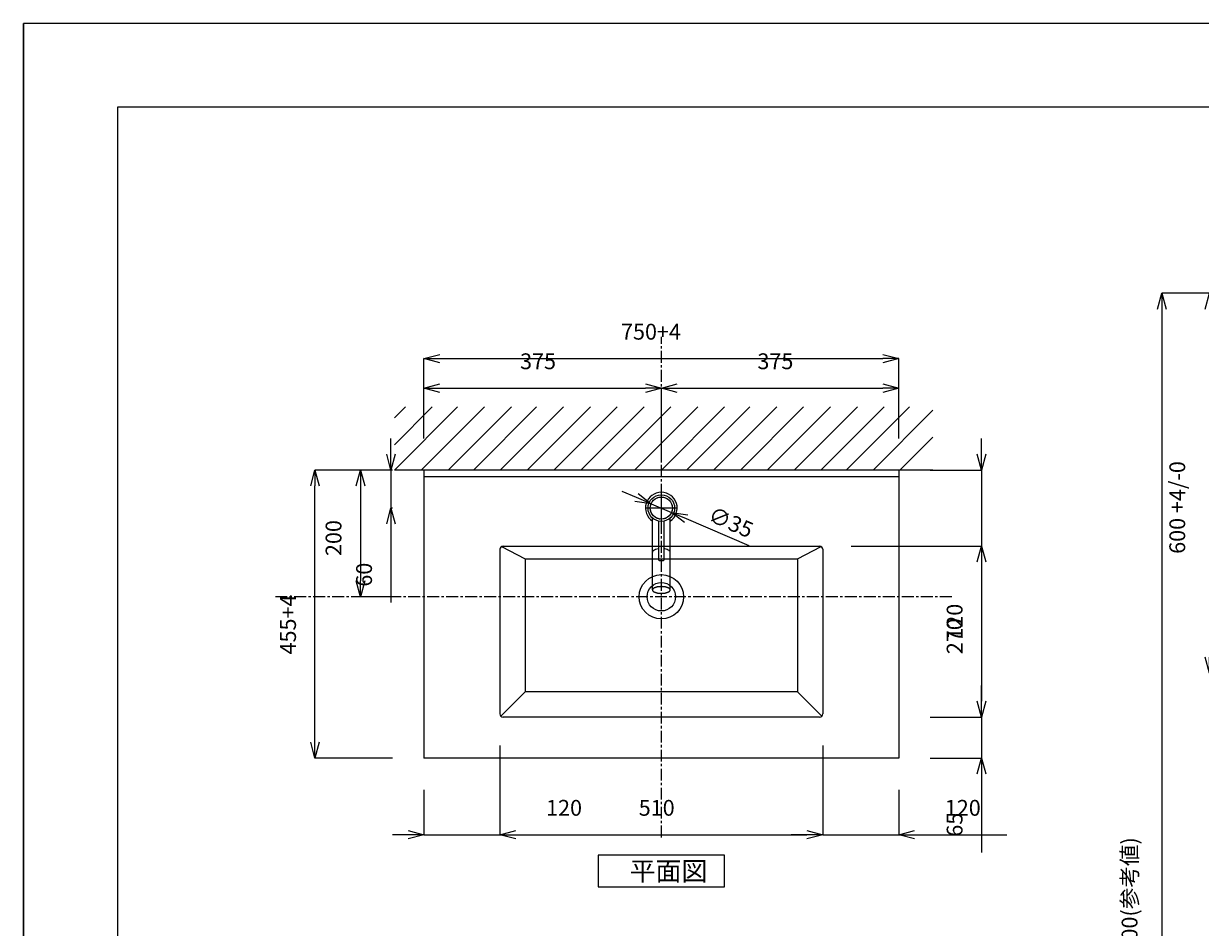
# Model space of a CAD drawing. Extents: x 11861 to 16316, y 9819 to 12969.
# Drawn here: x 11861 to 13721, y 11541 to 12969 of the extents above; entities that cross this region are included whole.
import ezdxf

# ---------------------------------------------------------------- set-up
doc = ezdxf.new("R2010")
doc.units = 0
doc.header["$LTSCALE"] = 3
for name, pattern in [('CENTER', [50.8, 31.75, -6.35, 6.35, -6.35]), ('CENTER1', [10, 6.25, -1.25, 1.25, -1.25]), ('DOT', [2.5, 0.625, -1.875])]:
    doc.linetypes.add(name, pattern=pattern)
doc.layers.get('0').update_dxf_attribs({"linetype": 'CONTINUOUS'})
doc.layers.get('DEFPOINTS').update_dxf_attribs({"linetype": 'CONTINUOUS'})
for name, color, linetype in [('0-1', 5, 'CONTINUOUS'), ('2-0', 5, 'CONTINUOUS'), ('_0-2_', 7, 'CONTINUOUS'), ('図面枠', 6, 'CONTINUOUS'), ('寸法線', 3, 'CONTINUOUS'), ('尺寸线层', 1, 'CONTINUOUS'), ('文字', 4, 'CONTINUOUS'), ('細線', 6, 'CONTINUOUS'), ('边框粗实线', 9, 'CONTINUOUS')]:
    doc.layers.add(name, color=color, linetype=linetype)
doc.styles.add('JAPANESE', font='romans.shx', dxfattribs={"bigfont": 'bigfont.shx'})
doc.dimstyles.get("Standard").update_dxf_attribs({"dimtxt": 0.18, "dimasz": 0.18, "dimexe": 0.18, "dimexo": 0.0625, "dimgap": 0.09, "dimtad": 0, "dimtih": 1, "dimtoh": 1, "dimzin": 0, "dimcen": 0.09, "dimazin": 3, "dimtfac": 1, "dimtofl": 0, "dimtmove": 0, "dimatfit": 3})

# ---------------------------------------------------------------- blocks, each defined once
blk = doc.blocks.new('_OPEN30')
at = {"color": 0, "linetype": 'BYBLOCK'}
for p, q in [((-1, 0.268), (0, 0)), ((0, 0), (-1, -0.268)), ((0, 0), (-1, 0))]:
    blk.add_line(p, q, dxfattribs=at)
blk = doc.blocks.new('*U603')
at = {"layer": '寸法線', "color": 0, "style": 'JAPANESE'}
blk.add_text('750+4', height=25, dxfattribs=at).set_placement((12805.1, 12469.8))
blk = doc.blocks.new('*D316')
at = {"layer": 'DEFPOINTS', "color": 0}
for p in [(13243.8, 12439.8), (12493.8, 12263.6), (13243.8, 12263.6)]:
    blk.add_point(p, dxfattribs=at)
at = {"layer": '寸法線', "color": 0}
for p, q in [((12493.8, 12313.6), (12493.8, 12439.8)), ((12518.8, 12439.8), (13218.8, 12439.8)), ((13243.8, 12313.6), (13243.8, 12439.8))]:
    blk.add_line(p, q, dxfattribs=at)
at = {"layer": '寸法線', "color": 0, "xscale": 25, "yscale": 25, "zscale": 25, "rotation": 180}
blk.add_blockref('_OPEN30', (12493.8, 12439.8), dxfattribs=at)
at = {"layer": '寸法線', "color": 0, "xscale": 25, "yscale": 25, "zscale": 25}
blk.add_blockref('_OPEN30', (13243.8, 12439.8), dxfattribs=at)
at = {"layer": '边框粗实线'}
blk.add_blockref('*U603', (0, 0), dxfattribs=at)
blk = doc.blocks.new('*U604')
at = {"layer": '寸法線', "color": 0, "style": 'JAPANESE'}
blk.add_text('375', height=25, dxfattribs=at).set_placement((12645.6, 12423.1))
blk = doc.blocks.new('*D317')
at = {"layer": 'DEFPOINTS', "color": 0}
for p in [(12868.8, 12393.1), (12493.8, 12266.7), (12868.8, 12227.1)]:
    blk.add_point(p, dxfattribs=at)
at = {"layer": '寸法線', "color": 0}
for p, q in [((12493.8, 12316.7), (12493.8, 12393.1)), ((12518.8, 12393.1), (12843.8, 12393.1)), ((12868.8, 12277.1), (12868.8, 12393.1))]:
    blk.add_line(p, q, dxfattribs=at)
at = {"layer": '寸法線', "color": 0, "xscale": 25, "yscale": 25, "zscale": 25, "rotation": 180}
blk.add_blockref('_OPEN30', (12493.8, 12393.1), dxfattribs=at)
at = {"layer": '寸法線', "color": 0, "xscale": 25, "yscale": 25, "zscale": 25}
blk.add_blockref('_OPEN30', (12868.8, 12393.1), dxfattribs=at)
at = {"layer": '边框粗实线'}
blk.add_blockref('*U604', (0, 0), dxfattribs=at)
blk = doc.blocks.new('*U605')
at = {"layer": '寸法線', "color": 0, "style": 'JAPANESE'}
blk.add_text('455+4', height=25, rotation=90, dxfattribs=at).set_placement((12291.5, 11972.4))
blk = doc.blocks.new('*D318')
at = {"layer": 'DEFPOINTS', "color": 0}
for p in [(12321.5, 12263.6), (12493.8, 12263.6), (12493.8, 11808.6)]:
    blk.add_point(p, dxfattribs=at)
at = {"layer": '寸法線', "color": 0}
for p, q in [((12443.8, 12263.6), (12321.5, 12263.6)), ((12321.5, 11833.6), (12321.5, 12238.6)), ((12443.8, 11808.6), (12321.5, 11808.6))]:
    blk.add_line(p, q, dxfattribs=at)
at = {"layer": '寸法線', "color": 0, "xscale": 25, "yscale": 25, "zscale": 25}
for p, rotation in [((12321.5, 12263.6), 90), ((12321.5, 11808.6), 270)]:
    blk.add_blockref('_OPEN30', p, dxfattribs=dict(at, rotation=rotation))
at = {"layer": '边框粗实线'}
blk.add_blockref('*U605', (0, 0), dxfattribs=at)
blk = doc.blocks.new('*U606')
at = {"layer": '寸法線', "color": 0, "style": 'JAPANESE'}
blk.add_text('60', height=25, rotation=90, dxfattribs=at).set_placement((12411.6, 12079.5))
blk = doc.blocks.new('*D271')
at = {"layer": 'DEFPOINTS', "color": 0}
for p in [(12493.8, 12263.6), (12441.6, 12203.6), (12493.8, 12203.6)]:
    blk.add_point(p, dxfattribs=at)
at = {"layer": '寸法線', "color": 0}
for p, q in [((12441.6, 12288.6), (12441.6, 12313.6)), ((12443.8, 12263.6), (12441.6, 12263.6)), ((12441.6, 12263.6), (12441.6, 12203.6)), ((12443.8, 12203.6), (12441.6, 12203.6)), ((12441.6, 12178.6), (12441.6, 12054.3))]:
    blk.add_line(p, q, dxfattribs=at)
at = {"layer": '寸法線', "color": 0, "xscale": 25, "yscale": 25, "zscale": 25}
for p, rotation in [((12441.6, 12263.6), 270), ((12441.6, 12203.6), 90)]:
    blk.add_blockref('_OPEN30', p, dxfattribs=dict(at, rotation=rotation))
at = {"layer": '边框粗实线'}
blk.add_blockref('*U606', (0, 0), dxfattribs=at)
blk = doc.blocks.new('*U607')
at = {"layer": '寸法線', "color": 0, "style": 'JAPANESE'}
blk.add_text('200', height=25, rotation=90, dxfattribs=at).set_placement((12363.4, 12127.9))
blk = doc.blocks.new('*D272')
at = {"layer": 'DEFPOINTS', "color": 0}
for p in [(12493.8, 12263.6), (12393.4, 12063.6), (12493.8, 12063.6)]:
    blk.add_point(p, dxfattribs=at)
at = {"layer": '寸法線', "color": 0}
for p, q in [((12443.8, 12263.6), (12393.4, 12263.6)), ((12393.4, 12238.6), (12393.4, 12088.6)), ((12443.8, 12063.6), (12393.4, 12063.6))]:
    blk.add_line(p, q, dxfattribs=at)
at = {"layer": '寸法線', "color": 0, "xscale": 25, "yscale": 25, "zscale": 25}
for p, rotation in [((12393.4, 12263.6), 90), ((12393.4, 12063.6), 270)]:
    blk.add_blockref('_OPEN30', p, dxfattribs=dict(at, rotation=rotation))
at = {"layer": '边框粗实线'}
blk.add_blockref('*U607', (0, 0), dxfattribs=at)
blk = doc.blocks.new('*U608')
at = {"layer": '寸法線', "color": 0, "style": 'JAPANESE'}
blk.add_text('120', height=25, rotation=90, dxfattribs=at).set_placement((13344.7, 11995.7))
blk = doc.blocks.new('*D273')
at = {"layer": 'DEFPOINTS', "color": 0}
for p in [(13243.8, 12263.6), (13118.8, 12143.6), (13374.7, 12143.6)]:
    blk.add_point(p, dxfattribs=at)
at = {"layer": '寸法線', "color": 0}
for p, q in [((13374.7, 12288.6), (13374.7, 12313.6)), ((13293.8, 12263.6), (13374.7, 12263.6)), ((13374.7, 12263.6), (13374.7, 12143.6)), ((13168.8, 12143.6), (13374.7, 12143.6)), ((13374.7, 12118.6), (13374.7, 11972.9))]:
    blk.add_line(p, q, dxfattribs=at)
at = {"layer": '寸法線', "color": 0, "xscale": 25, "yscale": 25, "zscale": 25}
for p, rotation in [((13374.7, 12263.6), 270), ((13374.7, 12143.6), 90)]:
    blk.add_blockref('_OPEN30', p, dxfattribs=dict(at, rotation=rotation))
at = {"layer": '边框粗实线'}
blk.add_blockref('*U608', (0, 0), dxfattribs=at)
blk = doc.blocks.new('*U609')
at = {"layer": '寸法線', "color": 0, "style": 'JAPANESE'}
blk.add_text('120', height=25, dxfattribs=at).set_placement((12686.7, 11717.6))
blk = doc.blocks.new('*D274')
at = {"layer": 'DEFPOINTS', "color": 0}
for p in [(12613.8, 11878.6), (12493.8, 11808.6), (12613.8, 11687.6)]:
    blk.add_point(p, dxfattribs=at)
at = {"layer": '寸法線', "color": 0}
for p, q in [((12613.8, 11828.6), (12613.8, 11687.6)), ((12493.8, 11758.6), (12493.8, 11687.6)), ((12468.8, 11687.6), (12443.8, 11687.6)), ((12493.8, 11687.6), (12613.8, 11687.6)), ((12638.8, 11687.6), (12784.5, 11687.6))]:
    blk.add_line(p, q, dxfattribs=at)
at = {"layer": '寸法線', "color": 0, "xscale": 25, "yscale": 25, "zscale": 25}
blk.add_blockref('_OPEN30', (12493.8, 11687.6), dxfattribs=at)
at = {"layer": '寸法線', "color": 0, "xscale": 25, "yscale": 25, "zscale": 25, "rotation": 180}
blk.add_blockref('_OPEN30', (12613.8, 11687.6), dxfattribs=at)
at = {"layer": '边框粗实线'}
blk.add_blockref('*U609', (0, 0), dxfattribs=at)
blk = doc.blocks.new('*U610')
at = {"layer": '寸法線', "color": 0, "style": 'JAPANESE'}
blk.add_text('∅35', height=25, rotation=336.9088, dxfattribs=at).set_placement((12940.7, 12183.9))
blk = doc.blocks.new('*D275')
at = {"layer": 'DEFPOINTS', "color": 0}
for p in [(12852.7, 12210.5), (12884.9, 12196.8)]:
    blk.add_point(p, dxfattribs=at)
at = {"layer": '寸法線', "color": 0}
for p, q in [((12829.7, 12220.3), (12806.7, 12230.1)), ((12852.7, 12210.5), (12884.9, 12196.8)), ((12907.9, 12187), (13007.3, 12144.6))]:
    blk.add_line(p, q, dxfattribs=at)
at = {"layer": '寸法線', "color": 0, "xscale": 25, "yscale": 25, "zscale": 25}
for p, rotation in [((12852.7, 12210.5), 336.9087847381395), ((12884.9, 12196.8), 156.9087847381395)]:
    blk.add_blockref('_OPEN30', p, dxfattribs=dict(at, rotation=rotation))
at = {"layer": '边框粗实线'}
blk.add_blockref('*U610', (0, 0), dxfattribs=at)
blk = doc.blocks.new('*U611')
at = {"layer": '寸法線', "color": 0, "style": 'JAPANESE'}
blk.add_text('270', height=25, rotation=90, dxfattribs=at).set_placement((13344.7, 11972.9))
blk = doc.blocks.new('*D276')
at = {"layer": 'DEFPOINTS', "color": 0}
for p in [(13243.8, 12143.6), (13243.8, 11873.6), (13374.7, 11873.6)]:
    blk.add_point(p, dxfattribs=at)
at = {"layer": '寸法線', "color": 0}
for p, q in [((13293.8, 12143.6), (13374.7, 12143.6)), ((13374.7, 12118.6), (13374.7, 11898.6)), ((13293.8, 11873.6), (13374.7, 11873.6))]:
    blk.add_line(p, q, dxfattribs=at)
at = {"layer": '寸法線', "color": 0, "xscale": 25, "yscale": 25, "zscale": 25}
for p, rotation in [((13374.7, 12143.6), 90), ((13374.7, 11873.6), 270)]:
    blk.add_blockref('_OPEN30', p, dxfattribs=dict(at, rotation=rotation))
at = {"layer": '边框粗实线'}
blk.add_blockref('*U611', (0, 0), dxfattribs=at)
blk = doc.blocks.new('*U612')
at = {"layer": '寸法線', "color": 0, "style": 'JAPANESE'}
blk.add_text('65', height=25, rotation=90, dxfattribs=at).set_placement((13344.7, 11684.5))
blk = doc.blocks.new('*D277')
at = {"layer": 'DEFPOINTS', "color": 0}
for p in [(13243.8, 11873.6), (13243.8, 11808.6), (13374.7, 11808.6)]:
    blk.add_point(p, dxfattribs=at)
at = {"layer": '寸法線', "color": 0}
for p, q in [((13374.7, 11898.6), (13374.7, 11923.6)), ((13293.8, 11873.6), (13374.7, 11873.6)), ((13374.7, 11873.6), (13374.7, 11808.6)), ((13293.8, 11808.6), (13374.7, 11808.6)), ((13374.7, 11783.6), (13374.7, 11659.3))]:
    blk.add_line(p, q, dxfattribs=at)
at = {"layer": '寸法線', "color": 0, "xscale": 25, "yscale": 25, "zscale": 25}
for p, rotation in [((13374.7, 11873.6), 270), ((13374.7, 11808.6), 90)]:
    blk.add_blockref('_OPEN30', p, dxfattribs=dict(at, rotation=rotation))
at = {"layer": '边框粗实线'}
blk.add_blockref('*U612', (0, 0), dxfattribs=at)
blk = doc.blocks.new('*U613')
at = {"layer": '寸法線', "color": 0, "style": 'JAPANESE'}
blk.add_text('510', height=25, dxfattribs=at).set_placement((12833.1, 11717.6))
blk = doc.blocks.new('*D278')
at = {"layer": 'DEFPOINTS', "color": 0}
for p in [(12613.8, 11878.6), (13123.8, 11878.6), (13123.8, 11687.6)]:
    blk.add_point(p, dxfattribs=at)
at = {"layer": '寸法線', "color": 0}
for p, q in [((12613.8, 11828.6), (12613.8, 11687.6)), ((13123.8, 11828.6), (13123.8, 11687.6)), ((12638.8, 11687.6), (13098.8, 11687.6))]:
    blk.add_line(p, q, dxfattribs=at)
at = {"layer": '寸法線', "color": 0, "xscale": 25, "yscale": 25, "zscale": 25, "rotation": 180}
blk.add_blockref('_OPEN30', (12613.8, 11687.6), dxfattribs=at)
at = {"layer": '寸法線', "color": 0, "xscale": 25, "yscale": 25, "zscale": 25}
blk.add_blockref('_OPEN30', (13123.8, 11687.6), dxfattribs=at)
at = {"layer": '边框粗实线'}
blk.add_blockref('*U613', (0, 0), dxfattribs=at)
blk = doc.blocks.new('*U614')
at = {"layer": '寸法線', "color": 0, "style": 'JAPANESE'}
blk.add_text('120', height=25, dxfattribs=at).set_placement((13316.7, 11717.6))
blk = doc.blocks.new('*D279')
at = {"layer": 'DEFPOINTS', "color": 0}
for p in [(13123.8, 11878.6), (13243.8, 11808.6), (13243.8, 11687.6)]:
    blk.add_point(p, dxfattribs=at)
at = {"layer": '寸法線', "color": 0}
for p, q in [((13123.8, 11828.6), (13123.8, 11687.6)), ((13243.8, 11758.6), (13243.8, 11687.6)), ((13098.8, 11687.6), (13073.8, 11687.6)), ((13123.8, 11687.6), (13243.8, 11687.6)), ((13268.8, 11687.6), (13414.5, 11687.6))]:
    blk.add_line(p, q, dxfattribs=at)
at = {"layer": '寸法線', "color": 0, "xscale": 25, "yscale": 25, "zscale": 25}
blk.add_blockref('_OPEN30', (13123.8, 11687.6), dxfattribs=at)
at = {"layer": '寸法線', "color": 0, "xscale": 25, "yscale": 25, "zscale": 25, "rotation": 180}
blk.add_blockref('_OPEN30', (13243.8, 11687.6), dxfattribs=at)
at = {"layer": '边框粗实线'}
blk.add_blockref('*U614', (0, 0), dxfattribs=at)
blk = doc.blocks.new('*U615')
at = {"layer": '寸法線', "color": 0, "style": 'JAPANESE'}
blk.add_text('375', height=25, dxfattribs=at).set_placement((13020.6, 12423.1))
blk = doc.blocks.new('*D280')
at = {"layer": 'DEFPOINTS', "color": 0}
for p in [(13243.8, 12393.1), (13243.8, 12266.6), (12868.8, 12227.1)]:
    blk.add_point(p, dxfattribs=at)
at = {"layer": '寸法線', "color": 0}
for p, q in [((12868.8, 12277.1), (12868.8, 12393.1)), ((12893.8, 12393.1), (13218.8, 12393.1)), ((13243.8, 12316.6), (13243.8, 12393.1))]:
    blk.add_line(p, q, dxfattribs=at)
at = {"layer": '寸法線', "color": 0, "xscale": 25, "yscale": 25, "zscale": 25, "rotation": 180}
blk.add_blockref('_OPEN30', (12868.8, 12393.1), dxfattribs=at)
at = {"layer": '寸法線', "color": 0, "xscale": 25, "yscale": 25, "zscale": 25}
blk.add_blockref('_OPEN30', (13243.8, 12393.1), dxfattribs=at)
at = {"layer": '边框粗实线'}
blk.add_blockref('*U615', (0, 0), dxfattribs=at)
blk = doc.blocks.new('*U616')
at = {"layer": '寸法線', "color": 0, "style": 'JAPANESE'}
blk.add_text('600 +4/-0', height=25, rotation=90, dxfattribs=at).set_placement((13696.5, 12131.4))
blk = doc.blocks.new('*D281')
at = {"layer": 'DEFPOINTS', "color": 0}
for p in [(14044.1, 12543.1), (13734.8, 11943.1), (14044.1, 11943.1)]:
    blk.add_point(p, dxfattribs=at)
at = {"layer": '寸法線', "color": 0}
for p, q in [((13994.1, 12543.1), (13734.8, 12543.1)), ((13734.8, 12518.1), (13734.8, 11968.1)), ((13994.1, 11943.1), (13734.8, 11943.1))]:
    blk.add_line(p, q, dxfattribs=at)
at = {"layer": '寸法線', "color": 0, "xscale": 25, "yscale": 25, "zscale": 25}
for p, rotation in [((13734.8, 12543.1), 90), ((13734.8, 11943.1), 270)]:
    blk.add_blockref('_OPEN30', p, dxfattribs=dict(at, rotation=rotation))
at = {"layer": '边框粗实线'}
blk.add_blockref('*U616', (0, 0), dxfattribs=at)
blk = doc.blocks.new('*U617')
at = {"layer": '寸法線', "color": 0, "style": 'JAPANESE'}
blk.add_text('1900(参考値)', height=25, rotation=90, dxfattribs=at).set_placement((13621.1, 11482.6))
blk = doc.blocks.new('*D282')
at = {"layer": 'DEFPOINTS', "color": 0}
for p in [(13947.2, 12543.1), (13659.5, 10643.1), (13894.1, 10643.1)]:
    blk.add_point(p, dxfattribs=at)
at = {"layer": '寸法線', "color": 0}
for p, q in [((13897.2, 12543.1), (13659.5, 12543.1)), ((13659.5, 12518.1), (13659.5, 10668.1)), ((13844.1, 10643.1), (13659.5, 10643.1))]:
    blk.add_line(p, q, dxfattribs=at)
at = {"layer": '寸法線', "color": 0, "xscale": 25, "yscale": 25, "zscale": 25}
for p, rotation in [((13659.5, 12543.1), 90), ((13659.5, 10643.1), 270)]:
    blk.add_blockref('_OPEN30', p, dxfattribs=dict(at, rotation=rotation))
at = {"layer": '边框粗实线'}
blk.add_blockref('*U617', (0, 0), dxfattribs=at)

msp = doc.modelspace()

# ---------------------------------------------------------------- linework, layer by layer
for p, q in [((13297.903, 12263.573), (12446.966, 12263.573)), ((12493.804, 12263.573), (12493.804, 11808.573)), ((13243.804, 12263.573), (13243.804, 11808.573)), ((12493.804, 12253.573), (13243.804, 12253.573)), ((12618.804, 12143.573), (13118.804, 12143.573)), ((12613.804, 12138.573), (12613.804, 11878.573)), ((12616.13, 12142.798), (12653.804, 12123.573)), ((13083.804, 12123.573), (13121.478, 12142.798)), ((13123.804, 12138.573), (13123.804, 11878.573)), ((12653.804, 12123.573), (13083.804, 12123.573)), ((12653.804, 12123.573), (12653.804, 11913.573)), ((13083.804, 12123.573), (13083.804, 11913.573)), ((12615.269, 11875.037), (12653.804, 11913.573)), ((13083.804, 11913.573), (12653.804, 11913.573)), ((13083.804, 11913.573), (13122.34, 11875.037)), ((13118.804, 11873.573), (12618.804, 11873.573)), ((13243.804, 11808.573), (12493.804, 11808.573))]:
    msp.add_line(p, q)
for centre, radius in [((12868.804, 12203.663), 17.5), ((12868.804, 12203.573), 17.5), ((12868.804, 12063.573), 35), ((12868.804, 12063.573), 22.5)]:
    msp.add_circle(centre, radius)
for centre, start, end in [((12618.804, 12138.573), 90, 180), ((13118.804, 12138.573), 0, 90), ((12618.804, 11878.573), 180, 270), ((13118.804, 11878.573), 270, 0)]:
    msp.add_arc(centre, 5, start, end)
at = {"layer": '0-1', "linetype": 'DOT'}
msp.add_circle((12868.804, 12203.663), 17.5, dxfattribs=at)
at = {"layer": '2-0', "color": 5, "linetype": 'DOT'}
msp.add_circle((12868.804, 12203.663), 17.5, dxfattribs=at)
at = {"layer": '_0-2_', "color": 5, "linetype": 'CONTINUOUS'}
for p, q in [((12854.804, 12074.313), (12854.804, 12188.01)), ((12864.804, 12121.523), (12864.804, 12183.047)), ((12872.804, 12183.047), (12872.804, 12121.523)), ((12882.804, 12074.313), (12882.804, 12188.01)), ((12854.992, 12134.706), (12854.799, 12133.762)), ((12855.604, 12135.669), (12854.992, 12134.706)), ((12856.617, 12136.574), (12855.604, 12135.669)), ((12858.001, 12137.394), (12856.617, 12136.574)), ((12859.712, 12138.103), (12858.001, 12137.394)), ((12861.7, 12138.68), (12859.712, 12138.103)), ((12864.804, 12139.283), (12861.7, 12138.68)), ((12877.802, 12138.133), (12872.804, 12139.559)), ((12879.528, 12137.43), (12877.802, 12138.133)), ((12880.928, 12136.615), (12879.528, 12137.43)), ((12881.96, 12135.714), (12880.928, 12136.615)), ((12882.591, 12134.753), (12881.96, 12135.714)), ((12882.804, 12133.762), (12882.591, 12134.753)), ((12865.304, 12121.023), (12872.304, 12121.023))]:
    msp.add_line(p, q, dxfattribs=at)
msp.add_polyline3d([(12854.8, 12074.3, 0), (12854.8, 12074.1, 0), (12854.9, 12073.8, 0), (12855, 12073.5, 0), (12855.1, 12073.3, 0), (12855.2, 12073, 0), (12855.4, 12072.8, 0), (12855.6, 12072.5, 0), (12855.9, 12072.3, 0), (12856.1, 12072.1, 0), (12856.5, 12071.8, 0), (12856.8, 12071.6, 0), (12857.2, 12071.4, 0), (12857.6, 12071.2, 0), (12858, 12071, 0), (12858.4, 12070.8, 0), (12858.9, 12070.6, 0), (12859.4, 12070.4, 0), (12859.9, 12070.2, 0), (12860.5, 12070.1, 0), (12861, 12069.9, 0), (12861.6, 12069.8, 0), (12862.2, 12069.7, 0), (12862.8, 12069.5, 0), (12863.4, 12069.4, 0), (12864.1, 12069.3, 0), (12864.7, 12069.3, 0), (12865.4, 12069.2, 0), (12866.1, 12069.1, 0), (12866.7, 12069.1, 0), (12867.4, 12069.1, 0), (12868.1, 12069, 0), (12868.8, 12069, 0), (12869.5, 12069, 0), (12870.2, 12069.1, 0), (12870.9, 12069.1, 0), (12871.5, 12069.1, 0), (12872.2, 12069.2, 0), (12872.9, 12069.3, 0), (12873.5, 12069.3, 0), (12874.2, 12069.4, 0), (12874.8, 12069.5, 0), (12875.4, 12069.7, 0), (12876, 12069.8, 0), (12876.6, 12069.9, 0), (12877.1, 12070.1, 0), (12877.7, 12070.2, 0), (12878.2, 12070.4, 0), (12878.7, 12070.6, 0), (12879.2, 12070.8, 0), (12879.6, 12071, 0), (12880, 12071.2, 0), (12880.4, 12071.4, 0), (12880.8, 12071.6, 0), (12881.2, 12071.8, 0), (12881.5, 12072.1, 0), (12881.7, 12072.3, 0), (12882, 12072.5, 0), (12882.2, 12072.8, 0), (12882.4, 12073, 0), (12882.5, 12073.3, 0), (12882.7, 12073.5, 0), (12882.7, 12073.8, 0), (12882.8, 12074.1, 0), (12882.8, 12074.3, 0), (12882.8, 12074.6, 0), (12882.7, 12074.8, 0), (12882.7, 12075.1, 0), (12882.5, 12075.3, 0), (12882.4, 12075.6, 0), (12882.2, 12075.8, 0), (12882, 12076.1, 0), (12881.7, 12076.3, 0), (12881.5, 12076.6, 0), (12881.2, 12076.8, 0), (12880.8, 12077, 0), (12880.4, 12077.2, 0), (12880, 12077.5, 0), (12879.6, 12077.7, 0), (12879.2, 12077.9, 0), (12878.7, 12078, 0), (12878.2, 12078.2, 0), (12877.7, 12078.4, 0), (12877.1, 12078.6, 0), (12876.6, 12078.7, 0), (12876, 12078.8, 0), (12875.4, 12079, 0), (12874.8, 12079.1, 0), (12874.2, 12079.2, 0), (12873.5, 12079.3, 0), (12872.9, 12079.4, 0), (12872.2, 12079.4, 0), (12871.5, 12079.5, 0), (12870.9, 12079.5, 0), (12870.2, 12079.6, 0), (12869.5, 12079.6, 0), (12868.8, 12079.6, 0), (12868.1, 12079.6, 0), (12867.4, 12079.6, 0), (12866.7, 12079.5, 0), (12866.1, 12079.5, 0), (12865.4, 12079.4, 0), (12864.7, 12079.4, 0), (12864.1, 12079.3, 0), (12863.4, 12079.2, 0), (12862.8, 12079.1, 0), (12862.2, 12079, 0), (12861.6, 12078.8, 0), (12861, 12078.7, 0), (12860.5, 12078.6, 0), (12859.9, 12078.4, 0), (12859.4, 12078.2, 0), (12858.9, 12078, 0), (12858.4, 12077.9, 0), (12858, 12077.7, 0), (12857.6, 12077.5, 0), (12857.2, 12077.2, 0), (12856.8, 12077, 0), (12856.5, 12076.8, 0), (12856.1, 12076.6, 0), (12855.9, 12076.3, 0), (12855.6, 12076.1, 0), (12855.4, 12075.8, 0), (12855.2, 12075.6, 0), (12855.1, 12075.3, 0), (12855, 12075.1, 0), (12854.9, 12074.8, 0), (12854.8, 12074.6, 0), (12854.8, 12074.3, 0)], dxfattribs=at)
msp.add_circle((12868.804, 12203.663), 21, dxfattribs=at)
for centre, radius, start, end in [((12868.804, 12203.663), 25, 304.055798, 235.944202), ((12865.304, 12121.523), 0.5, 180, 270), ((12872.304, 12121.523), 0.5, 270, 0)]:
    msp.add_arc(centre, radius, start, end, dxfattribs=at)
at = {"layer": 'DEFPOINTS', "linetype": 'CONTINUOUS'}
for points in [[(16316.076, 12969.167), (11861.076, 12969.167)], [(11861.076, 9819.167), (11861.076, 12969.167)], [(11861.076, 12969.167), (11861.076, 9819.167)]]:
    msp.add_lwpolyline(points, dxfattribs=at)
at = {"layer": '図面枠', "linetype": 'CONTINUOUS'}
for p, q in [((12009.839, 12837.516), (16167.312, 12837.516)), ((12009.839, 9950.818), (12009.839, 12837.516))]:
    msp.add_line(p, q, dxfattribs=at)
at = {"layer": '尺寸线层', "color": 1, "linetype": 'CENTER1'}
for p, q in [((12868.804, 11683.187), (12868.804, 12474.233)), ((13327.663, 12063.573), (12255.457, 12063.573))]:
    msp.add_line(p, q, dxfattribs=at)
at = {"layer": '尺寸线层', "color": 1, "linetype": 'CENTER'}
for p, q in [((12868.804, 12180.073), (12868.804, 12227.073)), ((12892.304, 12203.663), (12845.304, 12203.663))]:
    msp.add_line(p, q, dxfattribs=at)
at = {"layer": '文字', "linetype": 'CONTINUOUS'}
for p, q in [((12968.804, 11655.229), (12768.804, 11655.229)), ((12768.804, 11655.229), (12768.804, 11605.229)), ((12968.804, 11605.229), (12968.804, 11655.229)), ((12768.804, 11605.229), (12968.804, 11605.229))]:
    msp.add_line(p, q, dxfattribs=at)
at = {"layer": '細線', "linetype": 'CONTINUOUS'}
for p, q in [((12446.966, 12263.573), (12546.966, 12363.573)), ((12446.966, 12303.573), (12506.966, 12363.573)), ((12446.966, 12345.999), (12464.54, 12363.573)), ((12489.393, 12263.573), (12589.393, 12363.573)), ((12531.819, 12263.573), (12631.819, 12363.573)), ((12571.819, 12263.573), (12671.819, 12363.573)), ((12614.246, 12263.573), (12714.246, 12363.573)), ((12656.672, 12263.573), (12756.672, 12363.573)), ((12699.098, 12263.573), (12799.098, 12363.573)), ((12741.525, 12263.573), (12841.525, 12363.573)), ((12783.951, 12263.573), (12883.951, 12363.573)), ((12826.378, 12263.573), (12926.378, 12363.573)), ((12868.804, 12263.573), (12968.804, 12363.573)), ((12908.804, 12263.573), (13008.804, 12363.573)), ((12951.23, 12263.573), (13051.23, 12363.573)), ((12993.657, 12263.573), (13093.657, 12363.573)), ((13036.083, 12263.573), (13136.083, 12363.573)), ((13078.51, 12263.573), (13178.51, 12363.573)), ((13120.936, 12263.573), (13220.936, 12363.573)), ((13160.936, 12263.573), (13260.936, 12363.573)), ((13203.363, 12263.573), (13297.903, 12358.113)), ((13245.789, 12263.573), (13297.903, 12315.687))]:
    msp.add_line(p, q, dxfattribs=at)

# ---------------------------------------------------------------- texts
at = {"layer": '文字', "style": 'JAPANESE'}
msp.add_text('平面図', height=30, dxfattribs=at).set_placement((12818.804, 11615.229))

# ---------------------------------------------------------------- dimensions: what is measured, and where the dimension line sits
at = {"layer": '寸法線'}
for base, p1, p2, text, picture, middle in [((13659.482, 10643.11), (13947.172, 12543.11), (13894.066, 10643.11), '<>(参考値)', '*D282', (13610.434, 11593.11)), ((13734.796, 11943.11), (14044.066, 12543.11), (14044.066, 11943.11), '<> +4/-0', '*D281', (13685.748, 12243.11)), ((12321.511, 12263.573), (12493.804, 11808.573), (12493.804, 12263.573), '<>+4', '*D318', (12279.011, 12036.073))]:
    dim = msp.add_linear_dim(base=base, p1=p1, p2=p2, angle=90, text=text, dimstyle='Standard', override={"dimexo": 5, "dimgap": 3}, dxfattribs=at)
    dim.commit()
    dim.dimension.update_dxf_attribs({"geometry": picture, "text_midpoint": middle})
dim = msp.add_linear_dim(base=(13243.804, 12439.838), p1=(12493.804, 12263.573), p2=(13243.804, 12263.573), text='<>+4', dimstyle='Standard', override={"dimexo": 5, "dimgap": 3}, dxfattribs=at)
dim.commit()
dim.dimension.update_dxf_attribs({"geometry": '*D316', "text_midpoint": (12868.804, 12482.338)})
for base, p1, p2, picture, middle in [((12868.804, 12393.087), (12493.804, 12266.698), (12868.804, 12227.073), '*D317', (12681.304, 12435.587)), ((13243.804, 12393.087), (12868.804, 12227.073), (13243.804, 12266.573), '*D280', (13056.304, 12435.587)), ((12613.804, 11687.569), (12493.804, 11808.573), (12613.804, 11878.573), '*D274', (12724.161, 11730.069)), ((13123.804, 11687.569), (12613.804, 11878.573), (13123.804, 11878.573), '*D278', (12868.804, 11730.069)), ((13243.804, 11687.569), (13123.804, 11878.573), (13243.804, 11808.573), '*D279', (13354.161, 11730.069))]:
    dim = msp.add_linear_dim(base=base, p1=p1, p2=p2, dimstyle='Standard', override={"dimexo": 5, "dimgap": 3}, dxfattribs=at)
    dim.commit()
    dim.dimension.update_dxf_attribs({"geometry": picture, "text_midpoint": middle})
for base, p1, p2, picture, middle in [((12441.562, 12203.573), (12493.804, 12263.573), (12493.804, 12203.573), '*D271', (12399.062, 12103.93)), ((13374.742, 12143.573), (13243.804, 12263.573), (13118.804, 12143.573), '*D273', (13332.242, 12033.216)), ((12393.409, 12063.573), (12493.804, 12263.573), (12493.804, 12063.573), '*D272', (12350.909, 12163.573)), ((13374.742, 11873.573), (13243.804, 12143.573), (13243.804, 11873.573), '*D276', (13332.242, 12008.573)), ((13374.742, 11808.573), (13243.804, 11873.573), (13243.804, 11808.573), '*D277', (13332.242, 11708.93))]:
    dim = msp.add_linear_dim(base=base, p1=p1, p2=p2, angle=90, dimstyle='Standard', override={"dimexo": 5, "dimgap": 3}, dxfattribs=at)
    dim.commit()
    dim.dimension.update_dxf_attribs({"geometry": picture, "text_midpoint": middle})
dim = msp.add_diameter_dim_2p(p1=(12852.706, 12210.526), p2=(12884.902, 12196.799), dimstyle='Standard', dxfattribs=at)
dim.commit()
dim.dimension.update_dxf_attribs({"geometry": '*D275', "text_midpoint": (12977.939, 12181.592)})

doc.saveas('drawing.dxf')
